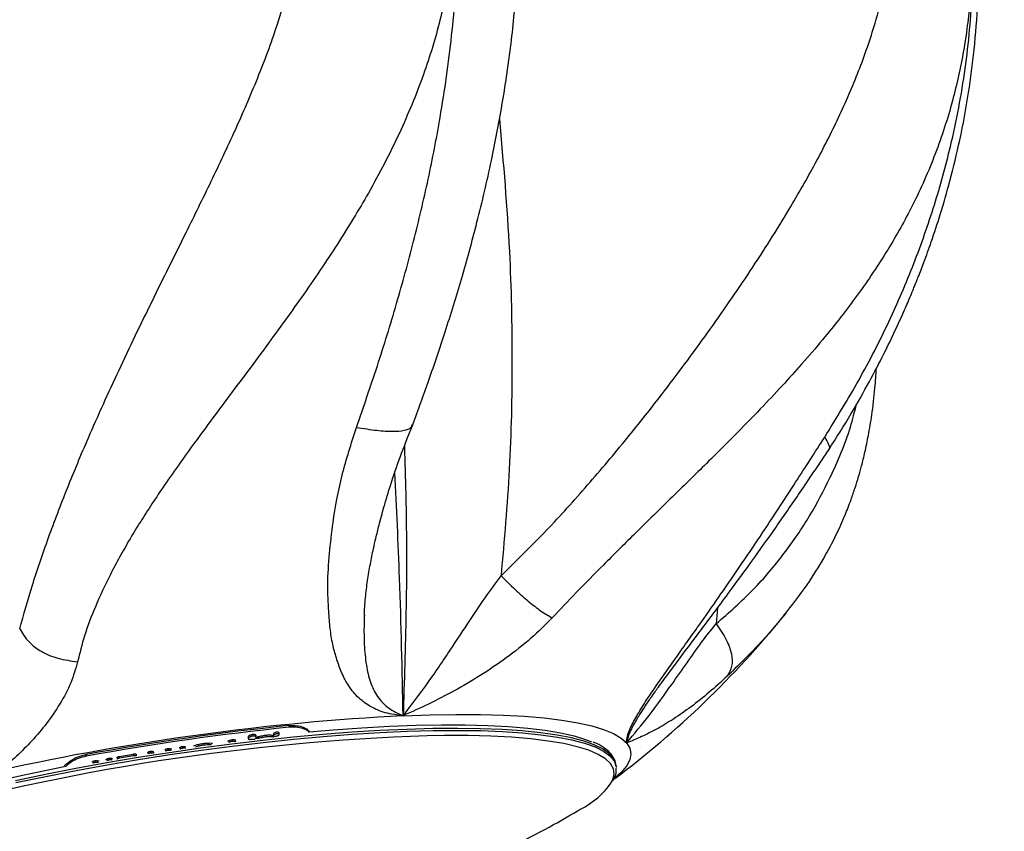
# Model space of a CAD drawing. Units: inches. Extents: x 33 to 1919, y 28 to 1228.
# Drawn here: x 787 to 793, y 624 to 629 of the extents above; entities that cross this region are included whole.
import ezdxf

# ---------------------------------------------------------------- set-up
doc = ezdxf.new("R2010")
doc.units = ezdxf.units.IN
doc.header["$LTSCALE"] = 115
doc.header["$MEASUREMENT"] = 0
doc.layers.add('SLD-0', color=179, linetype='Continuous')
doc.dimstyles.new('SLDDIMSTYLE2', dxfattribs={"dimtxt": 0.18, "dimasz": 11.5, "dimexe": 0, "dimexo": 0.0625, "dimgap": 0, "dimtad": 0, "dimtih": 1, "dimtoh": 1, "dimdec": 0, "dimrnd": 1e-09, "dimzin": 0, "dimdsep": 46, "dimlunit": 5, "dimtxsty": 'Standard', "dimsah": 1, "dimcen": 0.09, "dimadec": 0, "dimazin": 0, "dimtfac": 11.5, "dimtdec": 0, "dimtofl": 0, "dimtmove": 0, "dimatfit": 3, "dimfxl": 0, "dimfrac": 2, "dimtolj": 1, "dimtzin": 0, "dimarcsym": 0})

msp = doc.modelspace()

# ---------------------------------------------------------------- linework, layer by layer
at = {"color": 8, "linetype": 'Continuous', "lineweight": 25}
for p, q in [((791.5650177, 625.5076414), (791.5558564, 625.4080641)), ((787.9331471, 624.5933061), (787.9345879, 624.5841073))]:
    msp.add_line(p, q, dxfattribs=at)
at = {"color": 7, "linetype": 'Continuous', "lineweight": 25}
for p, q in [((791.9909656, 625.474427), (791.977693, 625.4586529)), ((788.6627783, 624.7165516), (788.6643412, 624.7065831)), ((788.7905012, 624.7189124), (788.7920172, 624.7091973)), ((788.7909377, 624.720846), (788.7906373, 624.7189311)), ((788.7909377, 624.720846), (788.792463, 624.7110981)), ((788.8276955, 624.7166361), (788.8261655, 624.7264263)), ((788.8868214, 624.7722045), (788.8884828, 624.761579)), ((789.0145021, 624.7342124), (789.0139295, 624.7378638)), ((788.3538339, 624.6607392), (788.3553404, 624.6511039)), ((788.5053423, 624.6750959), (788.5105284, 624.6775787)), ((788.5105284, 624.6775787), (788.5120302, 624.6679903)), ((788.5327933, 624.6842431), (788.5330796, 624.6842807)), ((788.5327933, 624.6842431), (788.5343045, 624.6746031)), ((788.5330796, 624.6842807), (788.5345861, 624.6746407)), ((788.5343045, 624.6746031), (788.5345861, 624.6746407)), ((788.5516978, 624.6827319), (788.5539365, 624.6823611)), ((788.5516978, 624.6827319), (788.5531997, 624.6731435)), ((788.632319, 624.7002753), (788.6338349, 624.6905743)), ((788.6329385, 624.7029505), (788.6325114, 624.7003035)), ((788.6329385, 624.7029505), (788.6344638, 624.6932026)), ((788.6587656, 624.687458), (788.6588078, 624.6874627)), ((788.6588078, 624.687458), (788.6587656, 624.687458)), ((788.6588078, 624.6874627), (788.6588078, 624.687458)), ((788.6838606, 624.7004255), (788.6823305, 624.7102063)), ((788.6893235, 624.7005429), (788.6908254, 624.6909357)), ((788.6975039, 624.7019884), (788.6990058, 624.6923766)), ((788.7448779, 624.7108962), (788.7463891, 624.7012328)), ((787.6205653, 624.5916494), (787.6222267, 624.5810285)), ((787.8282617, 624.5797472), (787.9162982, 624.5945639)), ((787.9162982, 624.5945639), (787.9178048, 624.5849333)), ((787.9331471, 624.5933061), (787.9336634, 624.5929166)), ((788.0069677, 624.6048094), (788.0079439, 624.5985438)), ((788.022418, 624.6115583), (788.0232205, 624.611685)), ((788.022418, 624.6115583), (788.0239245, 624.6019277)), ((788.0232205, 624.611685), (788.0247271, 624.6020591)), ((788.0239245, 624.6019277), (788.0247271, 624.6020591)), ((788.0403604, 624.6101081), (788.0413694, 624.6036501)), ((788.1155795, 624.6216113), (788.1164807, 624.6158526)), ((788.1319403, 624.628487), (788.1332685, 624.6286794)), ((788.1319403, 624.628487), (788.1334469, 624.6188563)), ((788.1332685, 624.6286794), (788.1347751, 624.6190488)), ((788.1334469, 624.6188563), (788.1347751, 624.6190488)), ((788.1465411, 624.6287075), (788.1568429, 624.6275248)), ((788.1465411, 624.6287075), (788.148043, 624.6191004)), ((788.148043, 624.6191004), (788.1532713, 624.6184997)), ((788.2060096, 624.634255), (788.2061176, 624.6351796)), ((788.2061176, 624.6351796), (788.2071173, 624.6287826)), ((788.2224924, 624.6419379), (788.2231917, 624.6420411)), ((788.2224924, 624.6419379), (788.223999, 624.6323073)), ((788.2231917, 624.6420411), (788.2246983, 624.6324105)), ((788.223999, 624.6323073), (788.2246983, 624.6324105)), ((788.2407681, 624.6316314), (788.2394117, 624.6403234)), ((787.6615893, 624.5466456), (787.6630911, 624.5370572)), ((787.6748994, 624.5527609), (787.6768706, 624.5531082)), ((787.6748994, 624.5527609), (787.676406, 624.5431303)), ((787.676406, 624.5431303), (787.6783724, 624.5434823)), ((787.6768706, 624.5531082), (787.6783724, 624.5434823)), ((787.6911053, 624.5536104), (787.7024537, 624.5531129)), ((787.6911053, 624.5536104), (787.6926072, 624.5440079)), ((787.6926072, 624.5440079), (787.6981687, 624.5437639)), ((787.7445242, 624.5605987), (787.7518551, 624.5644706)), ((787.7496962, 624.5529299), (787.753357, 624.5548635)), ((787.7518551, 624.5644706), (787.753357, 624.5548635)), ((787.7637667, 624.5686383), (787.7645598, 624.5687791)), ((787.7637667, 624.5686383), (787.7652732, 624.5590076)), ((787.7645598, 624.5687791), (787.7660664, 624.5591484)), ((787.7652732, 624.5590076), (787.7660664, 624.5591484)), ((787.7836943, 624.5622742), (787.7828965, 624.5673945)), ((787.8145292, 624.5736037), (787.8160263, 624.5640154)), ((787.8282617, 624.5797472), (787.8297635, 624.5701166)), ((787.8297635, 624.5701166), (787.9178048, 624.5849333)), ((790.9310918, 624.5185046), (790.9292379, 624.5303364)), ((787.4849436, 624.5170591), (787.4851126, 624.5159797)), ((790.9310918, 624.5185046), (790.932007, 624.5100004))]:
    msp.add_line(p, q, dxfattribs=at)
at = {"color": 7, "linetype": 'Continuous', "lineweight": 25, "flags": 128}
for points in [[(789.6009414, 624.8336865), (789.7698807, 624.8395953), (789.9309305, 624.842247), (790.0833354, 624.8416228), (790.2263631, 624.8377321), (790.359333, 624.8305889), (790.481607, 624.8202262), (790.5926125, 624.8066955), (790.6918143, 624.7900625), (790.7787432, 624.770407), (790.8529815, 624.7478183), (790.9141725, 624.7224089), (790.9620299, 624.6943008), (790.9963237, 624.6636208)], [(789.0145208, 624.7341045), (789.1641144, 624.7466449), (789.34298, 624.7592182), (789.5157631, 624.7686142), (789.6815954, 624.7747905), (789.8396556, 624.7777145), (789.9891553, 624.7773765), (790.1293436, 624.7737674), (790.2595305, 624.7669199), (790.3790589, 624.7568528), (790.4873422, 624.7436272), (790.583836, 624.7273086), (790.6680616, 624.7079723), (790.7395966, 624.6857168), (790.7764201, 624.670947)], [(788.8260106, 624.7264028), (788.8260669, 624.7268252), (788.8242929, 624.7288997), (788.8206227, 624.7303076), (788.8155446, 624.7307957), (788.8098657, 624.7303029), (788.8040742, 624.7289325), (788.7988083, 624.7268909), (788.7944107, 624.724366), (788.7914821, 624.7216767), (788.7909377, 624.720846), (788.7909377, 624.720846)], [(785.4822135, 623.8789609), (785.4969081, 623.8891265), (785.567312, 623.9329477), (785.6504394, 623.9777122), (785.7458725, 624.0231947), (785.8531421, 624.0691748), (785.9717084, 624.115413), (786.1009848, 624.1616887), (786.2403236, 624.2077673), (786.3890348, 624.2534189), (786.5463723, 624.2984133), (786.7115569, 624.3425348), (786.8837627, 624.3855534), (787.0621308, 624.4272626), (787.2457788, 624.4674559), (787.4337822, 624.505922), (787.4849718, 624.5159515)]]:
    msp.add_lwpolyline(points, dxfattribs=at)
at = {"color": 8, "linetype": 'Continuous', "lineweight": 25, "flags": 128}
for points in [[(790.0851141, 624.7523989), (789.9403687, 624.7543889), (789.7867858, 624.7531498), (789.6251071, 624.7486912), (789.4561256, 624.7410318), (789.2806626, 624.7302138), (789.0995724, 624.7162794), (788.9137421, 624.6993085), (788.7240679, 624.6793715), (788.5314839, 624.6565762), (788.336924, 624.6310307), (788.1413316, 624.602857), (787.9456641, 624.5721958), (787.7508742, 624.5391926), (787.5579147, 624.5040071), (787.3677196, 624.4668176), (787.1812181, 624.4278023)], [(787.1830672, 624.4159706), (787.3695688, 624.4549858), (787.5597639, 624.4921754), (787.7527281, 624.5273609), (787.9475132, 624.560364), (788.1431807, 624.5910252), (788.3387731, 624.619199), (788.533333, 624.6447445), (788.7259217, 624.6675397), (788.9155912, 624.6874721), (789.1014263, 624.7044477), (789.2825118, 624.7183773), (789.4579747, 624.7292), (789.6269562, 624.7368595), (789.788635, 624.7413181), (789.9422179, 624.7425571), (790.0869633, 624.7405671)], [(790.9292379, 624.5303364), (790.9291065, 624.5311671), (790.9165285, 624.5646959), (790.8903588, 624.5959156), (790.8507194, 624.6246854), (790.7978073, 624.6508551), (790.7318715, 624.6743027), (790.653245, 624.6949156), (790.5623033, 624.7125858), (790.4594876, 624.7272335), (790.3453095, 624.7387884), (790.2203134, 624.7471894), (790.0851141, 624.7523989)], [(790.0869633, 624.7405671), (790.2221626, 624.7353576), (790.3471587, 624.7269566), (790.4613415, 624.7154018), (790.5641524, 624.7007541), (790.6550941, 624.6830839), (790.7337253, 624.662471), (790.7996565, 624.6390234), (790.8525732, 624.6128536), (790.8922126, 624.5840838), (790.9183824, 624.5528595), (790.9309557, 624.5193354), (790.9310918, 624.5185046)], [(790.9023642, 624.4179136), (790.9080572, 624.4295201), (790.9178567, 624.4666251), (790.9137736, 624.5016699), (790.8958359, 624.5344712), (790.8641281, 624.5648696), (790.8188098, 624.5927195), (790.7601062, 624.6178708), (790.6883084, 624.6402108), (790.6037778, 624.6596175), (790.5069273, 624.675997), (790.3982497, 624.6892696), (790.2782801, 624.6993742), (790.1476192, 624.7062499), (790.0069147, 624.7098684), (789.8568753, 624.710211), (789.7512624, 624.7086012)], [(790.9963237, 624.6636208), (791.0168943, 624.6305191), (791.0236385, 624.5951506), (791.0165235, 624.5576935), (790.9955868, 624.5183122), (790.9609269, 624.4772085), (790.9127129, 624.43457), (790.9067571, 624.4299237)]]:
    msp.add_lwpolyline(points, dxfattribs=at)
at = {"color": 7, "linetype": 'Continuous', "lineweight": 25}
for centre, radius, start, end in [((787.3205968, 629.2401279), 6, 306.90091462, 320.92421654), ((790.3951522, 609.5287705), 15.3255089, 92.97055862, 102.46487795), ((790.534918, 608.6834095), 16.1729882, 95.84883744, 100.38133811), ((790.5362835, 608.6744456), 16.1713051, 95.84839449, 100.3813648), ((790.2278925, 610.6391595), 14.0775128, 91.94026551, 105.6470003), ((790.4699804, 624.7212052), 0.5281492, 296.85628674, 324.95261348)]:
    msp.add_arc(centre, radius, start, end, dxfattribs=at)
for points, knots in [([(775.7607663, 627.0376738), (775.7908462, 626.8605244), (775.8499705, 626.5123233), (775.9658983, 626.0056958), (776.0969317, 625.5227634), (776.2425971, 625.0641051), (776.4151342, 624.587815), (776.6167578, 624.1003704), (776.8485413, 623.6084793), (777.0971291, 623.1377843), (777.3596515, 622.6914013), (777.6326728, 622.2721246), (777.8990066, 621.898363), (778.1542923, 621.5677559), (778.3946917, 621.2779127), (778.6660814, 620.9708498), (778.9825334, 620.6389386), (779.3603805, 620.2775361), (779.7591048, 619.9302099), (780.1005308, 619.6600448), (780.3744861, 619.4582689), (780.5702135, 619.3205484), (780.7572454, 619.1948083), (780.9256238, 619.0862538), (781.0687176, 618.9973017), (781.1871554, 618.9258819), (781.29029, 618.8652171), (781.3959867, 618.8044626), (781.5206893, 618.7346407), (781.66723, 618.6552827), (781.8282031, 618.5713919), (781.9962768, 618.4873038), (782.2516072, 618.3649087), (782.602598, 618.2092293), (783.0766608, 618.0227989), (783.5811524, 617.8512979), (784.1001743, 617.7028093), (784.5616668, 617.5937013), (784.9709204, 617.5136787), (785.3451116, 617.4531122), (785.7400092, 617.4027537), (786.1665457, 617.3639824), (786.6219615, 617.3403188), (787.1054405, 617.3350574), (787.615906, 617.3515491), (788.1530293, 617.3933914), (788.7528383, 617.4689272), (789.3967906, 617.5860127), (790.0673316, 617.7498472), (790.7098123, 617.9466334), (791.2501261, 618.1457122), (791.6948754, 618.3323499), (792.0444188, 618.4928817), (792.3654886, 618.6526787), (792.6505762, 618.8048137), (792.8930186, 618.9421328), (793.1026584, 619.0668161), (793.3199301, 619.2014506), (793.5707162, 619.3652584), (793.8471251, 619.5586836), (794.1174663, 619.7598293), (794.3676609, 619.9561729), (794.6060316, 620.1520056), (794.8328617, 620.3465146), (795.0523091, 620.5421656), (795.264525, 620.7411471), (795.4753777, 620.9490579), (795.7285602, 621.2117061), (796.021317, 621.5364065), (796.3487088, 621.9313173), (796.6692194, 622.3531627), (796.9573619, 622.7688569), (797.2160487, 623.1758054), (797.4526785, 623.5796001), (797.6907058, 624.0244394), (797.9079893, 624.4755146), (798.1029386, 624.9258371), (798.2750139, 625.3677424), (798.4382026, 625.8411055), (798.5891723, 626.3461323), (798.7243133, 626.882793), (798.8295244, 627.4004828), (798.9083199, 627.8933805), (798.9646334, 628.3563102), (799.0041703, 628.8355435), (799.0249867, 629.330405), (799.0253841, 629.8400889), (799.0029328, 630.3635035), (798.9578721, 630.8999018), (798.9065918, 631.25927), (798.8806008, 631.4414128)], [0, 0, 0, 0, 0.0144914646, 0.0284841185, 0.0419773575, 0.0549706826, 0.067463471, 0.0830649252, 0.0978066318, 0.1116876483, 0.1264156735, 0.1400304683, 0.1525313267, 0.1639176368, 0.1741885811, 0.1833440504, 0.197463185, 0.2117322175, 0.2261803785, 0.2408071965, 0.2474328796, 0.2540945884, 0.2604432609, 0.2659255753, 0.2705346079, 0.2742703936, 0.2772754106, 0.280354012, 0.2842719967, 0.2889984667, 0.2940215194, 0.299158923, 0.3044105923, 0.3172410913, 0.3306325731, 0.3461521201, 0.3608904524, 0.374847887, 0.3849807753, 0.3950319247, 0.4058737938, 0.4175418033, 0.4300353525, 0.443108944, 0.4569778312, 0.4716413065, 0.4869374989, 0.5060873011, 0.5247119708, 0.5428119183, 0.5603874796, 0.5711676851, 0.58168886, 0.591362052, 0.6000224777, 0.6076705802, 0.61374539, 0.6196263064, 0.6281391163, 0.6376025751, 0.6465538738, 0.6550066923, 0.662975796, 0.6712033194, 0.6789406527, 0.6867115143, 0.6946513723, 0.7027603613, 0.7160088311, 0.7296852859, 0.7437896793, 0.7583217838, 0.7700402538, 0.7822498299, 0.7956444754, 0.8102728965, 0.8221771776, 0.8347903662, 0.8481128032, 0.8621446865, 0.8768865465, 0.8923387411, 0.9043948629, 0.9168509909, 0.9297074122, 0.9429642305, 0.9566216898, 0.9706800556, 0.9851394225, 1, 1, 1, 1]), ([(789.8485025, 630.5957567), (789.864667, 630.5212567), (789.896973, 630.3723639), (789.9221565, 630.1446678), (789.9301277, 629.9150224), (789.9204234, 629.7049557), (789.899006, 629.5153052), (789.8703552, 629.3461379), (789.8323007, 629.1766303), (789.7850167, 629.0068732), (789.7270241, 628.8318714), (789.6575869, 628.6517386), (789.5760859, 628.4666671), (789.4847756, 628.2815153), (789.3892499, 628.105828), (789.2905502, 627.9381674), (789.189604, 627.7770259), (789.0808642, 627.6122953), (788.9677341, 627.4482971), (788.8494058, 627.2827448), (788.7253677, 627.1133094), (788.5999206, 626.9444096), (788.4733901, 626.7752722), (788.3430467, 626.5999133), (788.2214408, 626.4323699), (788.115706, 626.2815378), (788.0339963, 626.1600723), (787.961267, 626.0470961), (787.8936494, 625.9364088), (787.8304757, 625.8260913), (787.7552701, 625.684752), (787.678747, 625.5205149), (787.6094519, 625.3381865), (787.5812503, 625.2250336), (787.5678222, 625.1711567)], [0, 0, 0, 0, 0.036383829, 0.072715372, 0.109176912, 0.145945176, 0.172880477, 0.200080806, 0.227602321, 0.255495128, 0.283802708, 0.315106699, 0.347024373, 0.379585509, 0.412809808, 0.441617479, 0.471614842, 0.502787376, 0.535112127, 0.566158028, 0.599623268, 0.63544118, 0.667277612, 0.701913507, 0.742255657, 0.769860515, 0.794637585, 0.817022894, 0.839510934, 0.862957078, 0.885222054, 0.927136808, 0.965306722, 1, 1, 1, 1]), ([(789.3092212, 626.6344836), (789.3533856, 626.7619217), (789.4409034, 627.0144579), (789.5608154, 627.4035118), (789.6677814, 627.792893), (789.7594001, 628.1815477), (789.842512, 628.6099738), (789.9091819, 629.0782355), (789.9486064, 629.5889785), (789.9554403, 630.0978816), (789.9284221, 630.4329633), (789.9149499, 630.6000463)], [0, 0, 0, 0, 0.104009561, 0.206109459, 0.306219577, 0.404279008, 0.500253908, 0.626080661, 0.749815714, 0.875249703, 1, 1, 1, 1]), ([(789.6614096, 626.6513067), (789.6951211, 626.7435502), (789.7646969, 626.9339278), (789.8666968, 627.237215), (789.9682927, 627.5660092), (790.0663141, 627.922765), (790.1515096, 628.2855651), (790.2216074, 628.6501829), (790.2752972, 629.0118435), (790.3132431, 629.3899418), (790.3311708, 629.7841084), (790.3279672, 630.1852029), (790.3037581, 630.4515999), (790.2917921, 630.5832749)], [0, 0, 0, 0, 0.076133696, 0.157129184, 0.243273213, 0.334957208, 0.432699699, 0.519034905, 0.608810291, 0.702096859, 0.799268698, 0.900782284, 1, 1, 1, 1]), ([(795.4736744, 630.5084593), (795.4834263, 630.4132332), (795.5043465, 630.2089508), (795.5205534, 629.8966344), (795.5262702, 629.5757646), (795.5200079, 629.2636358), (795.5031931, 628.9607665), (795.4704922, 628.5986162), (795.4141539, 628.1844646), (795.326195, 627.7269301), (795.2215119, 627.301815), (795.0902856, 626.8611587), (794.9238835, 626.3944208), (794.7102615, 625.8934161), (794.4605784, 625.3957796), (794.1741099, 624.9046005), (793.8501479, 624.4233004), (793.5288753, 624.0079404), (793.2255193, 623.6580471), (792.9585933, 623.376785), (792.696242, 623.1232085), (792.4464109, 622.9002647), (792.212962, 622.7067241), (791.9979214, 622.5400493), (791.803054, 622.3979495), (791.6300368, 622.2785714), (791.4863187, 622.1841151), (791.3572152, 622.1024854), (791.2217908, 622.0199238), (791.0564182, 621.9236345), (790.860801, 621.8160459), (790.638467, 621.7016824), (790.3954312, 621.5859112), (790.1320551, 621.471219), (789.8678451, 621.3657231), (789.6881968, 621.3038646), (789.6042408, 621.274956)], [0, 0, 0, 0, 0.0245831644, 0.0527366383, 0.0800985352, 0.1066682457, 0.1324454971, 0.1574293829, 0.1992366119, 0.2386099291, 0.275547026, 0.3100450884, 0.3548243542, 0.4005926564, 0.4473489303, 0.4950909565, 0.5438163772, 0.5935231475, 0.6274800116, 0.6607462233, 0.6915283268, 0.7198048992, 0.7455764774, 0.7684500101, 0.7889085461, 0.8069116442, 0.8219822291, 0.8327569669, 0.8459040875, 0.8625161468, 0.8817098352, 0.9030920584, 0.926659956, 0.9508826413, 0.9770457085, 1, 1, 1, 1]), ([(787.2064867, 625.3759996), (787.2315385, 625.4658345), (787.2817303, 625.6458206), (787.3837895, 625.9441405), (787.5015391, 626.2522358), (787.6477178, 626.6020349), (787.8238874, 626.9913853), (788.0306388, 627.4195534), (788.2269593, 627.8129505), (788.4027659, 628.1705456), (788.5542994, 628.4917679), (788.6950991, 628.8152805), (788.8045421, 629.106697), (788.8803114, 629.3649656), (788.9274236, 629.5880143), (788.9498022, 629.7944301), (788.9495561, 629.9816856), (788.9316419, 630.1479154), (788.8973317, 630.3118112), (788.8602349, 630.4169633), (788.8415735, 630.4698595)], [0, 0, 0, 0, 0.065949409, 0.132131062, 0.198129338, 0.263105928, 0.348829743, 0.434215672, 0.518990837, 0.581393297, 0.642973359, 0.704066864, 0.764720795, 0.804484688, 0.843868392, 0.883230279, 0.912508018, 0.941514325, 0.970579095, 1, 1, 1, 1]), ([(790.2128323, 625.7078801), (790.3026526, 625.7956735), (790.4826095, 625.9715696), (790.7388606, 626.2556615), (790.9840055, 626.5447503), (791.2404222, 626.8684541), (791.5046567, 627.2240556), (791.7715192, 627.6103463), (791.9948695, 627.9622219), (792.1767446, 628.2812158), (792.3223675, 628.5680402), (792.4487814, 628.8583185), (792.5411239, 629.1224251), (792.6023663, 629.3601139), (792.6393292, 629.5686427), (792.6565318, 629.7654892), (792.6565547, 629.9478758), (792.643488, 630.1130829), (792.6184052, 630.279088), (792.5910959, 630.3884032), (792.577358, 630.4433941)], [0, 0, 0, 0, 0.0659492026, 0.1321307474, 0.198129021, 0.2631058031, 0.3488297501, 0.4342158601, 0.5189902276, 0.581393358, 0.6429734849, 0.7040663662, 0.7647206032, 0.804484454, 0.8438678335, 0.8832302199, 0.9125082189, 0.9415144255, 0.9705789225, 1, 1, 1, 1]), ([(793.0907933, 630.361792), (793.102883, 630.2862457), (793.1270449, 630.1352626), (793.1478172, 629.9090125), (793.1570976, 629.684164), (793.1540084, 629.481731), (793.1424067, 629.3013679), (793.1253072, 629.1422938), (793.1013762, 628.98465), (793.0704899, 628.8284782), (793.0313986, 628.6691755), (792.9831925, 628.5069724), (792.9249361, 628.3421287), (792.8577041, 628.1789192), (792.7852075, 628.0255597), (792.708134, 627.8804584), (792.6269839, 627.7419428), (792.5366459, 627.6011581), (792.4392434, 627.4616302), (792.3335206, 627.321252), (792.2180216, 627.1777658), (792.0954798, 627.0346403), (791.9657737, 626.8910474), (791.8248495, 626.7415124), (791.6841368, 626.5975204), (791.5531067, 626.4666932), (791.445441, 626.3603611), (791.3436857, 626.2605786), (791.2428009, 626.1618569), (791.1412871, 626.0623979), (791.0102107, 625.9335184), (790.8568218, 625.7811092), (790.6860982, 625.6081362), (790.5812755, 625.4973379), (790.5313652, 625.4445825)], [0, 0, 0, 0, 0.036384182, 0.072715551, 0.109177164, 0.145945742, 0.172880433, 0.200080935, 0.227602615, 0.255495305, 0.283802819, 0.315106865, 0.347024713, 0.379585565, 0.412809798, 0.441618067, 0.47161512, 0.502787582, 0.535112376, 0.566158516, 0.599624012, 0.63544156, 0.667278034, 0.701914034, 0.742255709, 0.769861264, 0.794637825, 0.817023436, 0.839510937, 0.862957288, 0.885222576, 0.927137253, 0.965307153, 1, 1, 1, 1]), ([(792.2334345, 626.573356), (792.3066708, 626.6920389), (792.451799, 626.9272261), (792.6363796, 627.290377), (792.7937713, 627.6550262), (792.9221234, 628.0205925), (793.0335457, 628.4257242), (793.118044, 628.8716756), (793.1632428, 629.3627329), (793.1652078, 629.8567389), (793.1265984, 630.1867313), (793.1073465, 630.3512767)], [0, 0, 0, 0, 0.1040093919, 0.2061094859, 0.3062190108, 0.4042793938, 0.5002538045, 0.626080644, 0.7498158915, 0.8752497064, 1, 1, 1, 1]), ([(792.2590551, 626.4946051), (792.3064728, 626.5695383), (792.3951889, 626.7097345), (792.5086175, 626.9106048), (792.599601, 627.0845503), (792.670482, 627.2307992), (792.7239111, 627.3483051), (792.7602148, 627.4324171), (792.7829238, 627.4869254), (792.7961283, 627.5192715), (792.8070943, 627.5465013), (792.8259806, 627.5940696), (792.8579149, 627.6773211), (792.9044712, 627.8066699), (792.9601453, 627.9762704), (793.0210766, 628.1875782), (793.0821757, 628.4412898), (793.1329072, 628.714394), (793.1702285, 629.0014543), (793.1927241, 629.2978107), (793.1976714, 629.6230315), (793.1831178, 629.9635796), (793.1524362, 630.1948191), (793.1373788, 630.3083027)], [0, 0, 0, 0, 0.065603991, 0.122741672, 0.171543954, 0.212067627, 0.244323939, 0.268298339, 0.280830139, 0.288679876, 0.294551669, 0.302885395, 0.327151349, 0.36160853, 0.406376934, 0.461669707, 0.527484121, 0.603297058, 0.671160408, 0.745560669, 0.826714422, 0.914957997, 1, 1, 1, 1]), ([(787.4299196, 620.8507117), (787.4278608, 620.8505561), (787.3265791, 620.8429005), (787.1367511, 620.8386017), (786.8620005, 620.83717), (786.5927731, 620.8458667), (786.3117414, 620.8642314), (785.9813455, 620.898165), (785.5988364, 620.9549811), (785.1679026, 621.0433256), (784.7307736, 621.1597666), (784.379486, 621.2757055), (784.1161302, 621.3749944), (783.9344222, 621.4488349), (783.756718, 621.5263385), (783.5832249, 621.607226), (783.4199253, 621.6883055), (783.275189, 621.7643715), (783.1568579, 621.829526), (783.0668603, 621.8809153), (782.994939, 621.9230671), (782.9238287, 621.9656528), (782.8368945, 622.0190856), (782.7282193, 622.0881339), (782.601127, 622.1722004), (782.4640993, 622.2670945), (782.3245644, 622.3684181), (782.0727125, 622.5600213), (781.723242, 622.8546505), (781.3835305, 623.1890402), (781.140351, 623.4551418), (780.9716222, 623.6517263), (780.7905044, 623.8782716), (780.5993849, 624.1372881), (780.4015778, 624.4307777), (780.2128311, 624.7411008), (780.0355933, 625.0652274), (779.87164, 625.3998383), (779.7144689, 625.7632429), (779.5923595, 626.089534), (779.5000122, 626.3695735), (779.432561, 626.5953964), (779.3699089, 626.8294186), (779.3128387, 627.071666), (779.261224, 627.3219316), (779.2329946, 627.4923705), (779.2187087, 627.5786235)], [0, 0, 0, 0, 0.000526912, 0.025921396, 0.048576101, 0.07096589, 0.095112879, 0.121016312, 0.156521958, 0.194870238, 0.234687728, 0.27361236, 0.290787569, 0.307774861, 0.32457488, 0.341187687, 0.357561776, 0.372016723, 0.383740775, 0.392717862, 0.398987473, 0.40543195, 0.41427934, 0.425529665, 0.43891842, 0.453904983, 0.468865702, 0.483738812, 0.536132036, 0.587413169, 0.607145543, 0.629385505, 0.654311951, 0.681927241, 0.712232506, 0.745230986, 0.775033941, 0.806740971, 0.840355047, 0.87587823, 0.895250157, 0.91514744, 0.935570537, 0.956520056, 0.97799635, 1, 1, 1, 1]), ([(791.9794154, 625.4591927), (792.0292, 625.5234018), (792.1219902, 625.6430772), (792.2264097, 625.811033), (792.3031626, 625.9558682), (792.357661, 626.0772643), (792.3957713, 626.1752752), (792.4232845, 626.2551827), (792.4449852, 626.3252741), (792.4654994, 626.3989358), (792.486717, 626.4853837), (792.5086153, 626.5910148), (792.5303508, 626.7235673), (792.5470563, 626.8623169), (792.5537109, 626.9628397), (792.5564541, 627.0042788)], [0, 0, 0, 0, 0.1385250568, 0.2581879593, 0.3595205444, 0.4433524216, 0.508827587, 0.5580499521, 0.6027308238, 0.6446253221, 0.6968763267, 0.7591472716, 0.8345838544, 0.9318094752, 1, 1, 1, 1]), ([(789.6009414, 624.8336865), (789.5628924, 624.8384479), (789.4868903, 624.8479588), (789.3917434, 624.8900187), (789.3135228, 624.950662), (789.2540452, 625.0249997), (789.2131013, 625.1080542), (789.1837563, 625.1924415), (789.1593273, 625.2815595), (789.1440644, 625.3788091), (789.1351312, 625.5031343), (789.1264889, 625.6574976), (789.1401374, 625.844019), (789.1650231, 626.0704732), (789.2130553, 626.3332645), (789.2773231, 626.5347348), (789.3091461, 626.6344954)], [0, 0, 0, 0, 0.055403855, 0.110667952, 0.167689033, 0.22603111, 0.277843089, 0.328721193, 0.377194055, 0.42965482, 0.484527501, 0.567497755, 0.658161352, 0.745139003, 0.873802418, 1, 1, 1, 1]), ([(789.3092212, 626.6344836), (789.352465, 626.6276721), (789.4326105, 626.6150479), (789.5349525, 626.6082013), (789.6084811, 626.6140308), (789.6511224, 626.6291811), (789.656092, 626.6463236), (789.6579319, 626.6526701)], [0, 0, 0, 0, 0.272803324, 0.505598967, 0.707362438, 0.891660332, 1, 1, 1, 1]), ([(789.3583411, 625.4618397), (789.3602032, 625.4969171), (789.3636666, 625.5621609), (789.3777295, 625.6728597), (789.3953729, 625.7789668), (789.4130258, 625.8660245), (789.431767, 625.9473642), (789.4526118, 626.0332714), (789.4829215, 626.1454253), (789.5257867, 626.2872082), (789.5839858, 626.458749), (789.6339024, 626.5829817), (789.6608933, 626.6501568)], [0, 0, 0, 0, 0.1116535644, 0.2076753866, 0.2919716991, 0.3713002398, 0.4227575466, 0.489576164, 0.5806657747, 0.6959644458, 0.8356017522, 1, 1, 1, 1]), ([(790.9963237, 624.6636208), (790.9967812, 624.6773641), (790.9976953, 624.7048155), (791.025084, 624.7703898), (791.0699731, 624.8512441), (791.1273608, 624.9418342), (791.1929953, 625.037074), (791.2591046, 625.1308753), (791.3271687, 625.2282508), (791.4011287, 625.3317718), (791.4942741, 625.4614811), (791.6038831, 625.6215351), (791.7344887, 625.8090451), (791.8845166, 626.0341263), (792.0516131, 626.2902533), (792.1732072, 626.4796183), (792.2334157, 626.5733842)], [0, 0, 0, 0, 0.055405249, 0.110668911, 0.16768876, 0.226030354, 0.277844164, 0.32872134, 0.377194838, 0.429657022, 0.484529492, 0.567498061, 0.658161844, 0.745139128, 0.873803179, 1, 1, 1, 1]), ([(792.2334345, 626.573356), (792.2423209, 626.5574356), (792.2587905, 626.5279294), (792.2670869, 626.5011608), (792.2584773, 626.4961286), (792.2573843, 626.4954898)], [0, 0, 0, 0, 0.505704194, 0.937250246, 1, 1, 1, 1]), ([(790.9963237, 624.6636208), (791.000629, 624.6810716), (791.0086379, 624.7135335), (791.03949, 624.776192), (791.075067, 624.8360587), (791.1115224, 624.8928507), (791.1442035, 624.9407123), (791.1728071, 624.9811853), (791.206814, 625.0284658), (791.2556279, 625.0940797), (791.3251502, 625.1880864), (791.4040769, 625.2932826), (791.4896287, 625.4055423), (791.5759954, 625.5224364), (791.6724437, 625.6531028), (791.7927813, 625.8174343), (791.9343552, 626.0173359), (792.0958799, 626.2511028), (792.2031918, 626.4112642), (792.2589331, 626.4944573)], [0, 0, 0, 0, 0.057462549, 0.106891395, 0.149853411, 0.182524375, 0.216303429, 0.237268032, 0.254548903, 0.298807, 0.347432191, 0.407966768, 0.464982628, 0.521132891, 0.58559977, 0.660780993, 0.764788905, 0.8778236, 1, 1, 1, 1]), ([(789.6009414, 624.8336959), (789.652869, 624.9013357), (789.7602543, 625.0412136), (789.8932043, 625.2412568), (790.0122669, 625.4192809), (790.1102359, 625.569534), (790.1790837, 625.6625063), (790.2125554, 625.7077065)], [0, 0, 0, 0, 0.2402098789, 0.4967498258, 0.6743394855, 0.8416739475, 1, 1, 1, 1]), ([(790.2128323, 625.7078801), (790.2415783, 625.6788929), (790.29603, 625.6239841), (790.3837291, 625.5465753), (790.4657154, 625.4837253), (790.5086822, 625.4581069), (790.5313652, 625.4445825)], [0, 0, 0, 0, 0.263959651, 0.500002575, 0.73604197, 1, 1, 1, 1]), ([(790.5313558, 625.4445872), (790.4882464, 625.4014763), (790.3989915, 625.3122182), (790.2459034, 625.1935854), (790.0855125, 625.0837571), (789.9227675, 624.988851), (789.7620275, 624.9059657), (789.6542556, 624.8576131), (789.6009367, 624.8336912)], [0, 0, 0, 0, 0.164119125, 0.339796611, 0.515536077, 0.683103413, 0.843218945, 1, 1, 1, 1]), ([(790.996333, 624.6636302), (791.0439499, 624.7204422), (791.1424191, 624.8379266), (791.264314, 625.0095382), (791.3726699, 625.162067), (791.4619151, 625.2912599), (791.5251163, 625.3697881), (791.5558423, 625.4079655)], [0, 0, 0, 0, 0.2402151255, 0.4967527571, 0.6743407633, 0.8416770349, 1, 1, 1, 1]), ([(791.5560817, 625.4080875), (791.5787689, 625.3745986), (791.6217429, 625.3111638), (791.6560028, 625.2172759), (791.6578533, 625.1366563), (791.6356159, 625.0999009), (791.6238761, 625.0804967)], [0, 0, 0, 0, 0.26396234, 0.499997276, 0.736033735, 1, 1, 1, 1]), ([(787.2064867, 625.3759996), (787.2235583, 625.3483388), (787.2558954, 625.2959437), (787.3407456, 625.2309146), (787.4483795, 625.1868238), (787.5265523, 625.17657), (787.5678222, 625.1711567)], [0, 0, 0, 0, 0.263962872, 0.499997817, 0.736033041, 1, 1, 1, 1]), ([(787.5678082, 625.1711567), (787.5552884, 625.1269204), (787.5293669, 625.0353312), (787.4590507, 624.9072843), (787.3775714, 624.7860795), (787.2848835, 624.6776292), (787.1879426, 624.5803256), (787.1205868, 624.5219264), (787.0872633, 624.4930342)], [0, 0, 0, 0, 0.1641194926, 0.3398011428, 0.5155374296, 0.6831033676, 0.8432195739, 1, 1, 1, 1]), ([(791.6238808, 625.0805014), (791.5865188, 625.0461901), (791.5091629, 624.9751505), (791.3990411, 624.8884372), (791.2899926, 624.8121063), (791.1876921, 624.7513553), (791.0909351, 624.7022056), (791.027645, 624.676395), (790.996333, 624.6636255)], [0, 0, 0, 0, 0.164119567, 0.339800901, 0.515536422, 0.683105195, 0.843220144, 1, 1, 1, 1]), ([(788.6627783, 624.7165516), (788.6600684, 624.7161988), (788.6546492, 624.7154933), (788.6466818, 624.7128592), (788.6398467, 624.7094921), (788.6350384, 624.7059725), (788.6335715, 624.7038615), (788.6329385, 624.7029505)], [0, 0, 0, 0, 0.204785951, 0.409508766, 0.617602082, 0.834974518, 1, 1, 1, 1]), ([(788.6821193, 624.7101782), (788.6821571, 624.7103718), (788.6824151, 624.711697), (788.6799949, 624.7138494), (788.674988, 624.7160441), (788.6686681, 624.7168732), (788.6643331, 624.7166365), (788.6627783, 624.7165516)], [0, 0, 0, 0, 0.045976239, 0.314689424, 0.584596182, 0.851014171, 1, 1, 1, 1]), ([(788.792463, 624.7110981), (788.7921978, 624.7103125), (788.7916672, 624.7087409), (788.7934713, 624.70707), (788.7969974, 624.7060946), (788.8019996, 624.7058944), (788.8078637, 624.7064146), (788.8139279, 624.7075659), (788.8195484, 624.7092963), (788.8240872, 624.7114252), (788.8264134, 624.7133016), (788.8270986, 624.7143679), (788.8272684, 624.7146321)], [0, 0, 0, 0, 0.109050525, 0.218176749, 0.325927423, 0.43310804, 0.53841725, 0.644938075, 0.750145656, 0.856877674, 0.964535663, 1, 1, 1, 1]), ([(788.8272684, 624.7146321), (788.8275293, 624.7154518), (788.828051, 624.7170912), (788.826138, 624.7191556), (788.8224708, 624.7205663), (788.8173406, 624.7210533), (788.8114742, 624.7205496), (788.8055573, 624.7191663), (788.8001056, 624.7170752), (788.7956558, 624.7145413), (788.7933195, 624.712465), (788.7926314, 624.7113667), (788.792463, 624.7110981)], [0, 0, 0, 0, 0.109938969, 0.21986344, 0.329685138, 0.437917057, 0.541862628, 0.64543964, 0.748469687, 0.855070903, 0.964544493, 1, 1, 1, 1]), ([(788.8868214, 624.7722045), (788.9039165, 624.7727722), (788.9380747, 624.7739065), (788.9791711, 624.7626308), (789.007953, 624.7476507), (789.0113119, 624.7408547), (789.0128829, 624.7376761)], [0, 0, 0, 0, 0.250789665, 0.501109635, 0.766657467, 1, 1, 1, 1]), ([(789.0140797, 624.7282238), (789.0135363, 624.7302513), (789.0122378, 624.7350967), (788.9917252, 624.7478762), (788.9557455, 624.7601455), (788.9172358, 624.7639382), (788.8935904, 624.761998), (788.8884828, 624.761579)], [0, 0, 0, 0, 0.1666899, 0.39836483, 0.655408248, 0.925566379, 1, 1, 1, 1]), ([(788.2934173, 624.6464481), (788.2968659, 624.6476065), (788.3068876, 624.6509729), (788.3282396, 624.6566542), (788.345462, 624.659403), (788.3538339, 624.6607392)], [0, 0, 0, 0, 0.212362636, 0.617128579, 1, 1, 1, 1]), ([(788.3538339, 624.6607392), (788.3633385, 624.66179), (788.3823702, 624.663894), (788.4026267, 624.6635332), (788.4095764, 624.6627089), (788.4110684, 624.662532)], [0, 0, 0, 0, 0.439295135, 0.87962433, 1, 1, 1, 1]), ([(788.3553404, 624.6511039), (788.3650923, 624.6522039), (788.3834393, 624.6542735), (788.3980897, 624.6537322), (788.4049531, 624.6534787)], [0, 0, 0, 0, 0.531523756, 1, 1, 1, 1]), ([(788.5105284, 624.6775787), (788.5119676, 624.6783353), (788.5148478, 624.6798496), (788.5214231, 624.6820452), (788.5276729, 624.6835179), (788.531478, 624.6840568), (788.5327933, 624.6842431)], [0, 0, 0, 0, 0.283359021, 0.567085141, 0.850355847, 1, 1, 1, 1]), ([(788.5120302, 624.6679903), (788.5134691, 624.6687408), (788.5163481, 624.6702425), (788.5229286, 624.672418), (788.5291789, 624.6738845), (788.5329876, 624.6744185), (788.5343045, 624.6746031)], [0, 0, 0, 0, 0.283285415, 0.5668219, 0.850220137, 1, 1, 1, 1]), ([(788.5330796, 624.6842807), (788.5355115, 624.6845101), (788.5403779, 624.6849692), (788.5464326, 624.6845959), (788.5501553, 624.6837433), (788.5512944, 624.6829964), (788.5516978, 624.6827319)], [0, 0, 0, 0, 0.281103038, 0.562518065, 0.845042998, 1, 1, 1, 1]), ([(788.5345861, 624.6746407), (788.5370203, 624.6748702), (788.5418902, 624.6753295), (788.5479373, 624.6749825), (788.5516614, 624.6741365), (788.5527978, 624.6734029), (788.5531997, 624.6731435)], [0, 0, 0, 0, 0.281285685, 0.562751774, 0.845356909, 1, 1, 1, 1]), ([(788.6344638, 624.6932026), (788.6340902, 624.6921163), (788.6333429, 624.6899436), (788.6358408, 624.6876891), (788.6407338, 624.6864317), (788.6468719, 624.6861924), (788.6512927, 624.6865427), (788.6530116, 624.6866789)], [0, 0, 0, 0, 0.21722653, 0.434464891, 0.649295414, 0.863631551, 1, 1, 1, 1]), ([(788.6643412, 624.7065831), (788.6616238, 624.7062299), (788.6561898, 624.7055236), (788.6481955, 624.7029247), (788.6413488, 624.6996012), (788.6365579, 624.6961471), (788.6350927, 624.6940869), (788.6344638, 624.6932026)], [0, 0, 0, 0, 0.205509263, 0.410964123, 0.619507477, 0.836669822, 1, 1, 1, 1]), ([(788.6530116, 624.6866789), (788.6535, 624.6867298), (788.6544772, 624.6868315), (788.6564097, 624.6870843), (788.6578594, 624.6873102), (788.6588078, 624.687458)], [0, 0, 0, 0, 0.256770594, 0.513797322, 1, 1, 1, 1]), ([(788.6588078, 624.6874627), (788.658822, 624.6874634), (788.6588441, 624.6874646), (788.6588703, 624.6874733), (788.658889, 624.6874709), (788.6588972, 624.6874747), (788.6589017, 624.6874768)], [0, 0, 0, 0, 0.433879764, 0.676989332, 0.824941103, 1, 1, 1, 1]), ([(788.6589017, 624.6874768), (788.6593041, 624.6875393), (788.6601081, 624.6876644), (788.6614238, 624.6878394), (788.662326, 624.6879376), (788.6628347, 624.687993)], [0, 0, 0, 0, 0.304213561, 0.607792552, 1, 1, 1, 1]), ([(788.6628347, 624.687993), (788.6643563, 624.6880991), (788.6673996, 624.6883112), (788.6709087, 624.6879872), (788.6732045, 624.6873371), (788.6734448, 624.6866913), (788.6735541, 624.6863973)], [0, 0, 0, 0, 0.260220045, 0.520433158, 0.781701603, 1, 1, 1, 1]), ([(788.6832551, 624.6976565), (788.6836254, 624.6987807), (788.6843663, 624.7010298), (788.6816793, 624.7039945), (788.6765284, 624.7061115), (788.6702582, 624.7069154), (788.6659118, 624.7066713), (788.6643412, 624.7065831)], [0, 0, 0, 0, 0.219396643, 0.43891624, 0.659048717, 0.876799312, 1, 1, 1, 1]), ([(788.6908254, 624.6909357), (788.6893039, 624.6908269), (788.6862593, 624.6906092), (788.6826959, 624.6909463), (788.680402, 624.6917846), (788.6796535, 624.692959), (788.680103, 624.6938884), (788.6802843, 624.6942633)], [0, 0, 0, 0, 0.213053303, 0.4263133, 0.639359167, 0.854536743, 1, 1, 1, 1]), ([(788.6802843, 624.6942633), (788.6803504, 624.6943613), (788.680483, 624.694558), (788.6807716, 624.6949572), (788.681092, 624.6952606), (788.6813027, 624.69546)], [0, 0, 0, 0, 0.2537253608, 0.5093092007, 1, 1, 1, 1]), ([(788.6813027, 624.69546), (788.6815086, 624.6956425), (788.6819211, 624.696008), (788.6826403, 624.6967456), (788.6830104, 624.697294), (788.6832551, 624.6976565)], [0, 0, 0, 0, 0.252420579, 0.505824959, 1, 1, 1, 1]), ([(788.6975039, 624.7019884), (788.6968098, 624.7018174), (788.6954195, 624.701475), (788.6926473, 624.7009393), (788.6906263, 624.7006983), (788.6893235, 624.7005429)], [0, 0, 0, 0, 0.261644313, 0.52407585, 1, 1, 1, 1]), ([(788.6990058, 624.6923766), (788.6983118, 624.6922052), (788.6969239, 624.6918626), (788.69415, 624.6913339), (788.6921295, 624.6910919), (788.6908254, 624.6909357)], [0, 0, 0, 0, 0.261754238, 0.523531688, 1, 1, 1, 1]), ([(788.7448779, 624.7108962), (788.7407407, 624.7104245), (788.7324658, 624.709481), (788.7163182, 624.70667), (788.7048692, 624.7038211), (788.6975039, 624.7019884)], [0, 0, 0, 0, 0.262882782, 0.525801805, 1, 1, 1, 1]), ([(788.7463891, 624.7012328), (788.742252, 624.7007623), (788.7339757, 624.6998211), (788.717827, 624.6970218), (788.7063732, 624.6941949), (788.6990058, 624.6923766)], [0, 0, 0, 0, 0.262865658, 0.525855265, 1, 1, 1, 1]), ([(788.7919374, 624.7097135), (788.7902005, 624.7100988), (788.7838492, 624.7115077), (788.7670308, 624.7125026), (788.7515898, 624.7113829), (788.7448779, 624.7108962)], [0, 0, 0, 0, 0.175458098, 0.641586183, 1, 1, 1, 1]), ([(788.7932703, 624.700158), (788.7915637, 624.7005305), (788.7852258, 624.7019141), (788.7684727, 624.7028471), (788.7530645, 624.7017207), (788.7463891, 624.7012328)], [0, 0, 0, 0, 0.17276199, 0.641613015, 1, 1, 1, 1]), ([(790.9291112, 624.521161), (790.9291421, 624.5250347), (790.9292765, 624.5418597), (790.9173138, 624.5700911), (790.8938184, 624.6033897), (790.8579648, 624.6332821), (790.8225611, 624.6554394), (790.7946902, 624.6666628), (790.7868485, 624.6698207)], [0, 0, 0, 0, 0.060386687, 0.262287655, 0.464731669, 0.67947531, 0.909817387, 1, 1, 1, 1]), ([(787.4859151, 624.5172328), (787.4856115, 624.5171013), (787.4833282, 624.5161127), (787.4915535, 624.5262522), (787.5113685, 624.5440981), (787.5465949, 624.5675415), (787.5861009, 624.584343), (787.612803, 624.5900038), (787.6205653, 624.5916494)], [0, 0, 0, 0, 0.0305908442, 0.2300665377, 0.4329299437, 0.6587637093, 0.9008030276, 1, 1, 1, 1]), ([(787.9162982, 624.5945639), (787.918021, 624.594806), (787.9214689, 624.5952906), (787.9263035, 624.5953475), (787.9301716, 624.5949247), (787.9324761, 624.5941683), (787.9329549, 624.5935531), (787.9331471, 624.5933061)], [0, 0, 0, 0, 0.21304921, 0.426407815, 0.640466247, 0.855689587, 1, 1, 1, 1]), ([(788.0069677, 624.6048094), (788.0070604, 624.6052617), (788.007246, 624.6061671), (788.009803, 624.6078604), (788.0137482, 624.6095295), (788.0182223, 624.6108076), (788.0212329, 624.6113463), (788.022418, 624.6115583)], [0, 0, 0, 0, 0.214766967, 0.429835349, 0.645253956, 0.860363435, 1, 1, 1, 1]), ([(788.0084648, 624.5952257), (788.0085591, 624.5956725), (788.0087475, 624.5965661), (788.0113066, 624.5982569), (788.0152498, 624.5999046), (788.0197259, 624.6011843), (788.0227379, 624.6017176), (788.0239245, 624.6019277)], [0, 0, 0, 0, 0.21485197, 0.429686127, 0.645090188, 0.860181418, 1, 1, 1, 1]), ([(788.0232205, 624.611685), (788.0250526, 624.6119239), (788.0287191, 624.6124021), (788.0337436, 624.6123939), (788.0376501, 624.6118748), (788.039872, 624.6110433), (788.0402207, 624.6103756), (788.0403604, 624.6101081)], [0, 0, 0, 0, 0.213198777, 0.426679478, 0.640821924, 0.856070133, 1, 1, 1, 1]), ([(788.0247271, 624.6020591), (788.0265593, 624.6022973), (788.030227, 624.6027743), (788.0352498, 624.6027762), (788.0391558, 624.6022748), (788.0413749, 624.6014477), (788.0417195, 624.6007885), (788.0418575, 624.6005244)], [0, 0, 0, 0, 0.213214914, 0.426796618, 0.641035776, 0.856163382, 1, 1, 1, 1]), ([(788.1157907, 624.6216488), (788.1157109, 624.6217811), (788.1154064, 624.6222854), (788.1167822, 624.6235712), (788.1197575, 624.6252614), (788.1242324, 624.6268813), (788.1285424, 624.6279367), (788.1311557, 624.6283599), (788.1319403, 624.628487)], [0, 0, 0, 0, 0.074165628, 0.28270326, 0.491928322, 0.701499232, 0.910373316, 1, 1, 1, 1]), ([(788.1172879, 624.6120652), (788.1172099, 624.6121977), (788.1169123, 624.612703), (788.11828, 624.6139718), (788.1212669, 624.6156487), (788.1257346, 624.6172596), (788.1300474, 624.6183132), (788.1326622, 624.618731), (788.1334469, 624.6188563)], [0, 0, 0, 0, 0.074158674, 0.282737634, 0.491921525, 0.701372132, 0.910393604, 1, 1, 1, 1]), ([(788.1332685, 624.6286794), (788.1350888, 624.6288945), (788.1387291, 624.6293248), (788.1434013, 624.6292555), (788.1455579, 624.6288791), (788.1465411, 624.6287075)], [0, 0, 0, 0, 0.3523780829, 0.704728984, 1, 1, 1, 1]), ([(788.1347751, 624.6190488), (788.1365957, 624.6192625), (788.1402385, 624.6196902), (788.1449035, 624.6196402), (788.1470607, 624.6192693), (788.148043, 624.6191004)], [0, 0, 0, 0, 0.352443247, 0.705153657, 1, 1, 1, 1]), ([(788.2061176, 624.6351796), (788.2063135, 624.635645), (788.2067055, 624.6365763), (788.2095442, 624.6382985), (788.2136896, 624.6399559), (788.2182767, 624.641225), (788.221301, 624.6417364), (788.2224924, 624.6419379)], [0, 0, 0, 0, 0.214765319, 0.429733234, 0.645106915, 0.860182342, 1, 1, 1, 1]), ([(788.2079339, 624.6260699), (788.2080821, 624.6263828), (788.2084519, 624.6271634), (788.2110656, 624.6286931), (788.2151884, 624.630335), (788.2197831, 624.6315927), (788.2228078, 624.6321054), (788.223999, 624.6323073)], [0, 0, 0, 0, 0.154784657, 0.386170552, 0.617834877, 0.849495409, 1, 1, 1, 1]), ([(788.2231917, 624.6420411), (788.2250137, 624.6422626), (788.2286589, 624.6427058), (788.2335249, 624.6426213), (788.2372114, 624.6420364), (788.2391684, 624.6411318), (788.2393488, 624.6404307), (788.2394211, 624.6401497)], [0, 0, 0, 0, 0.213164241, 0.426470157, 0.640708148, 0.856002969, 1, 1, 1, 1]), ([(788.2246983, 624.6324105), (788.2265204, 624.6326331), (788.2301666, 624.6330786), (788.2350318, 624.6330055), (788.2387105, 624.632428), (788.2406724, 624.6315375), (788.2408479, 624.630844), (788.2409183, 624.6305661)], [0, 0, 0, 0, 0.213176093, 0.426602202, 0.64085076, 0.856080314, 1, 1, 1, 1]), ([(788.3037566, 624.6397367), (788.3044353, 624.6399586), (788.3118787, 624.6423924), (788.3300251, 624.6470605), (788.3470873, 624.6497857), (788.3553404, 624.6511039)], [0, 0, 0, 0, 0.049246821, 0.54011229, 1, 1, 1, 1]), ([(787.6222267, 624.5810285), (787.6047674, 624.5766963), (787.5698792, 624.5680394), (787.5285007, 624.545432), (787.5004837, 624.5240793), (787.4945253, 624.5168394), (787.4921994, 624.5140132)], [0, 0, 0, 0, 0.268279259, 0.53609017, 0.818908444, 1, 1, 1, 1]), ([(787.6616972, 624.5466596), (787.6617263, 624.5470374), (787.6617891, 624.5478537), (787.6640235, 624.5494305), (787.667707, 624.5510211), (787.6716328, 624.552141), (787.6741379, 624.5526164), (787.6748994, 624.5527609)], [0, 0, 0, 0, 0.200371226, 0.432995886, 0.665975009, 0.89845685, 1, 1, 1, 1]), ([(787.6631944, 624.5370713), (787.6632249, 624.537448), (787.6632908, 624.5382621), (787.6655323, 624.5398231), (787.6692109, 624.5413989), (787.673142, 624.5425102), (787.6756446, 624.5429856), (787.676406, 624.5431303)], [0, 0, 0, 0, 0.200399693, 0.433001146, 0.666014625, 0.898387165, 1, 1, 1, 1]), ([(787.6768706, 624.5531082), (787.6786438, 624.5533716), (787.6821922, 624.5538988), (787.6872821, 624.5540282), (787.6898514, 624.5537474), (787.6911053, 624.5536104)], [0, 0, 0, 0, 0.338349766, 0.677106719, 1, 1, 1, 1]), ([(787.6783724, 624.5434823), (787.680147, 624.5437443), (787.6836984, 624.5442687), (787.6887907, 624.5444184), (787.6913566, 624.5441424), (787.6926072, 624.5440079)], [0, 0, 0, 0, 0.338619342, 0.677640767, 1, 1, 1, 1]), ([(787.7518551, 624.5644706), (787.7527458, 624.5650111), (787.7545277, 624.5660925), (787.7588318, 624.5676066), (787.7621638, 624.5683032), (787.7637667, 624.5686383)], [0, 0, 0, 0, 0.341500673, 0.683240563, 1, 1, 1, 1]), ([(787.753357, 624.5548635), (787.7542479, 624.5553987), (787.756032, 624.5564705), (787.7603364, 624.5579804), (787.7636704, 624.5586741), (787.7652732, 624.5590076)], [0, 0, 0, 0, 0.341239144, 0.683300251, 1, 1, 1, 1]), ([(787.7645598, 624.5687791), (787.7663368, 624.5690485), (787.7698934, 624.5695879), (787.7749848, 624.5697132), (787.7792429, 624.5693572), (787.7819036, 624.5685373), (787.7831403, 624.5678233), (787.7828825, 624.5674024), (787.7828777, 624.5673945)], [0, 0, 0, 0, 0.198147941, 0.39658433, 0.595684042, 0.795920257, 0.996204554, 1, 1, 1, 1]), ([(787.7660664, 624.5591484), (787.7678414, 624.5594195), (787.7713944, 624.5599621), (787.7765163, 624.5600916), (787.7806539, 624.5597422), (787.7832584, 624.5591012), (787.783699, 624.5585449), (787.7838492, 624.5583553)], [0, 0, 0, 0, 0.220345269, 0.441061429, 0.662525382, 0.884983352, 1, 1, 1, 1]), ([(787.8146606, 624.5736225), (787.8146661, 624.5739637), (787.8146784, 624.5747259), (787.8167521, 624.5762347), (787.8202441, 624.5778016), (787.8243445, 624.5790213), (787.8271548, 624.5795421), (787.8282617, 624.5797472)], [0, 0, 0, 0, 0.181690193, 0.405977373, 0.630354244, 0.854403821, 1, 1, 1, 1]), ([(787.8160967, 624.5637901), (787.8160918, 624.5642068), (787.816082, 624.5650408), (787.8182441, 624.5666212), (787.8217533, 624.5681737), (787.8258498, 624.5693896), (787.8286581, 624.5699113), (787.8297635, 624.5701166)], [0, 0, 0, 0, 0.214795193, 0.429884071, 0.645376427, 0.860414806, 1, 1, 1, 1]), ([(787.9178048, 624.5849333), (787.9195275, 624.5851772), (787.9229761, 624.5856654), (787.9278099, 624.5857238), (787.9316729, 624.5853177), (787.9339772, 624.5845755), (787.9344535, 624.5839664), (787.9346443, 624.5837225)], [0, 0, 0, 0, 0.213149737, 0.426668566, 0.640748179, 0.856126152, 1, 1, 1, 1]), ([(790.9098124, 624.4264366), (790.9138849, 624.4330291), (790.9254627, 624.4517715), (790.9328267, 624.4791121), (790.9315051, 624.4994468), (790.931012, 624.5070343)], [0, 0, 0, 0, 0.253807666, 0.721572034, 1, 1, 1, 1]), ([(789.0196928, 623.5538668), (789.0474373, 623.5608131), (789.164652, 623.5901594), (789.3637605, 623.650748), (789.6148209, 623.7349452), (789.8551042, 623.8267701), (790.088774, 623.9263883), (790.317385, 624.0351723), (790.5240991, 624.1426236), (790.6522333, 624.2179873), (790.7075509, 624.2505231)], [0, 0, 0, 0, 0.046857663, 0.197963776, 0.341549856, 0.481262275, 0.619474848, 0.757298605, 0.895221795, 1, 1, 1, 1])]:
    msp.add_open_spline(points, degree=3, knots=knots, dxfattribs=at)
at = {"color": 8, "linetype": 'Continuous', "lineweight": 25}
for points, knots in [([(790.2023194, 628.562532), (790.2263995, 628.2861088), (790.2702121, 627.7831694), (790.2852469, 627.0524449), (790.2716724, 626.3766698), (790.2321781, 625.9297143), (790.2125695, 625.707805)], [0, 0, 0, 0, 0.291743919, 0.530814825, 0.767053866, 1, 1, 1, 1]), ([(791.5560817, 625.4080875), (791.6352243, 625.4776943), (791.7937866, 625.6171515), (791.9841507, 625.8459992), (792.1439697, 626.0801566), (792.2833871, 626.3441381), (792.3813754, 626.5766005), (792.42001, 626.7307551), (792.431871, 626.7780815)], [0, 0, 0, 0, 0.170498846, 0.34159471, 0.512218188, 0.680200308, 0.901819565, 1, 1, 1, 1]), ([(789.6089857, 626.5172385), (789.6128353, 626.3888565), (789.6232286, 626.0422514), (789.6221797, 625.4801669), (789.6079793, 625.0481047), (789.600932, 624.8336818)], [0, 0, 0, 0, 0.228599195, 0.617170784, 1, 1, 1, 1]), ([(789.600932, 624.8336818), (789.595066, 625.1197688), (789.5847026, 625.6252009), (789.5599626, 626.1322262), (789.5492261, 626.3522627)], [0, 0, 0, 0, 0.566024707, 1, 1, 1, 1]), ([(789.3590685, 625.4642661), (789.3582724, 625.4445596), (789.3557029, 625.3809571), (789.3570903, 625.2736051), (789.3681778, 625.15243), (789.3935775, 625.0413865), (789.438337, 624.9502534), (789.5063009, 624.8780012), (789.5691148, 624.8485891), (789.6009414, 624.8336865)], [0, 0, 0, 0, 0.0700708484, 0.2261523187, 0.3927792923, 0.5427967458, 0.6921732645, 0.8440303552, 1, 1, 1, 1]), ([(791.977693, 625.4586529), (791.9464194, 625.4206444), (791.8788779, 625.3385578), (791.7600809, 625.2123515), (791.6678103, 625.1230277), (791.6238761, 625.0804967)], [0, 0, 0, 0, 0.31116179, 0.672013357, 1, 1, 1, 1])]:
    msp.add_open_spline(points, degree=3, knots=knots, dxfattribs=at)

# ---------------------------------------------------------------- leaders
at = {"layer": 'SLD-0'}
msp.add_leader([(725.9355501, 664.851983), (877.5953935, 531.4243071), (891.9703935, 531.4243071)], dimstyle='SLDDIMSTYLE2', dxfattribs=at)

doc.saveas('drawing.dxf')
